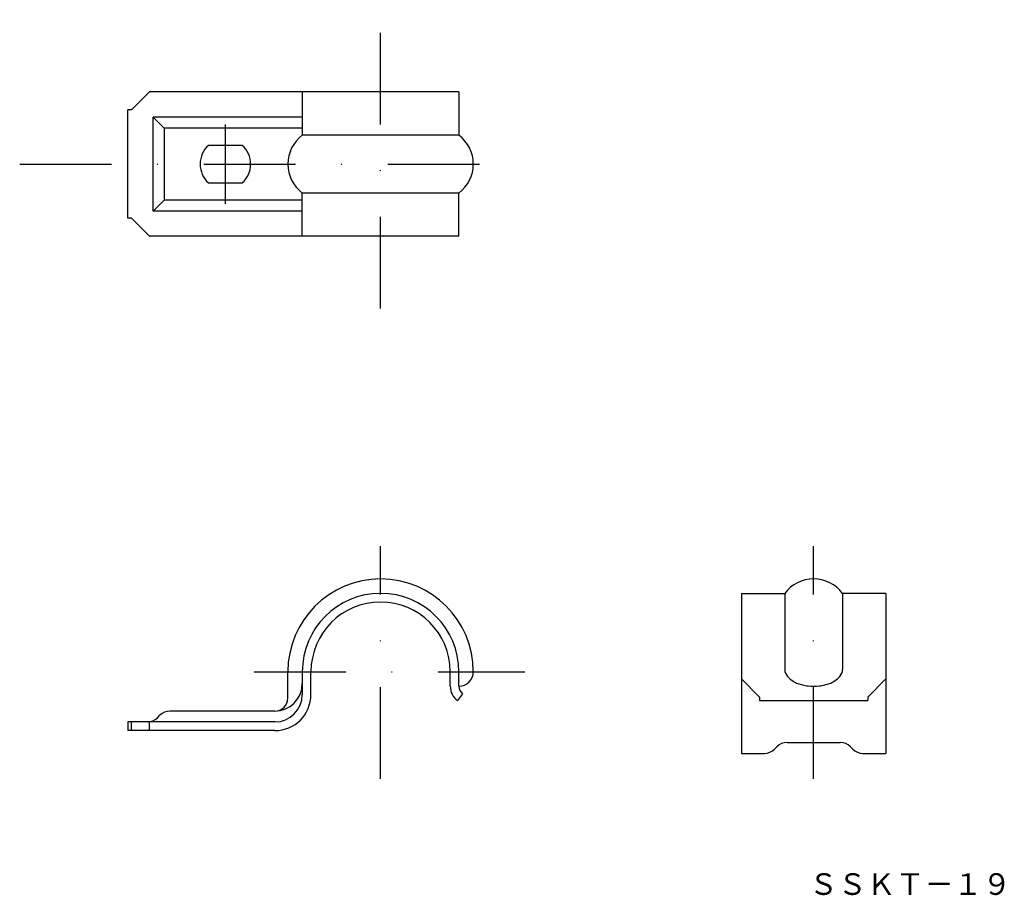
# Model space of a CAD drawing. Extents: x 28 to 164, y 121 to 242.
import ezdxf
from ezdxf.enums import TextEntityAlignment as Align

# ---------------------------------------------------------------- set-up
doc = ezdxf.new("R2010")
doc.units = 0
doc.linetypes.add('DASHDOT', pattern=[25.4, 12.7, -6.35, 0, -6.35])
doc.layers.add('1', color=7, linetype='CONTINUOUS')
doc.styles.add('MDRAFSTD', font='TXT', dxfattribs={"bigfont": 'BIGFONT'})

msp = doc.modelspace()

# ---------------------------------------------------------------- linework, layer by layer
at = {"layer": '1', "color": 5, "linetype": 'DASHDOT'}
for p, q in [((77.5, 202.5), (77.5, 242.5)), ((56, 217), (56, 228)), ((27.5, 222.5), (97.5, 222.5)), ((77.5, 137.378861), (77.5, 169.601122)), ((137.5, 137.378861), (137.5, 169.601122)), ((59.976759, 152.2), (97.5, 152.2))]:
    msp.add_line(p, q, dxfattribs=at)
at = {"layer": '1', "color": 7, "linetype": 'CONTINUOUS'}
for p, q in [((43, 230), (45.5, 232.5)), ((88.35, 232.5), (45.5, 232.5)), ((66.65, 232.5), (66.65, 226.5)), ((88.35, 232.5), (88.35, 226.5)), ((42.5, 215), (42.5, 230)), ((43, 230), (42.5, 230)), ((66.65, 229), (46, 229)), ((46, 216), (46, 229)), ((47.5, 227.5), (46, 229)), ((66.65, 227.5), (47.5, 227.5)), ((47.5, 227.5), (47.5, 217.5)), ((88.35, 226.5), (66.65, 226.5)), ((58.343075, 225.1), (53.656925, 225.1)), ((53.656925, 219.9), (58.343075, 219.9)), ((88.35, 218.5), (66.65, 218.5)), ((66.65, 212.5), (66.65, 218.5)), ((88.35, 212.5), (88.35, 218.5)), ((47.5, 217.5), (46, 216)), ((66.65, 217.5), (47.5, 217.5)), ((66.65, 216), (46, 216)), ((43, 215), (42.5, 215)), ((43, 215), (45.5, 212.5)), ((88.35, 212.5), (45.5, 212.5)), ((127.5, 163.05), (127.5, 140.9)), ((127.5, 163.05), (133.5, 163.05)), ((133.5, 163.05), (133.5, 152.5)), ((141.5, 163.05), (141.5, 152.5)), ((147.5, 163.05), (141.5, 163.05)), ((147.5, 163.05), (147.5, 140.9)), ((64.65, 148.55), (64.65, 152.2)), ((66.65, 152.2), (66.65, 149.05)), ((67.85, 149.05), (67.85, 152.2)), ((87.15, 150.2), (87.15, 152.2)), ((88.35, 150.2), (88.35, 152.2)), ((127.5, 151.2), (130, 148.7)), ((145, 148.7), (147.5, 151.2)), ((88.87, 149.16), (88.15, 148.2)), ((130, 148.7), (130, 148.2)), ((145, 148.7), (145, 148.2)), ((130, 148.2), (145, 148.2)), ((46.585786, 145.835786), (46.914214, 146.164214)), ((62.85, 146.75), (48.328427, 146.75)), ((42.5, 145.25), (42.5, 144.05)), ((62.85, 145.25), (42.5, 145.25)), ((43, 144.05), (43, 145.25)), ((45.5, 144.05), (45.5, 145.25)), ((62.85, 144.05), (42.5, 144.05)), ((133.825483, 142.4), (141.174517, 142.4)), ((127.5, 140.9), (130.668629, 140.9)), ((132.082843, 141.485786), (132.41127, 141.814214)), ((142.58873, 141.814214), (142.917157, 141.485786)), ((144.331371, 140.9), (147.5, 140.9))]:
    msp.add_line(p, q, dxfattribs=at)
for centre, radius, start, end in [((69.65, 222.5), 5, 126.869898, 233.130102), ((85.35, 222.5), 5, 306.869898, 53.130102), ((56, 222.5), 3.5, 132.024628, 227.975372), ((56, 222.5), 3.5, 312.024628, 47.975372), ((77.5, 152.2), 12.85, 0, 180), ((137.5, 160.05), 5, 36.869898, 143.130102), ((77.5, 152.2), 10.85, 0, 180), ((77.5, 152.2), 9.65, 0, 180), ((88.35, 152.2), 2, 270, 0), ((134.88369, 152.5), 1.38369, 180.000003, 223.803512), ((137.55195, 155.059084), 5.080787, 223.803512, 235.464574), ((137.44805, 155.059084), 5.080787, 304.535426, 316.196488), ((140.11631, 152.5), 1.38369, 316.196488, 0), ((62.85, 150.55), 3.8, 270, 0), ((89.65, 150.2), 2.5, 180, 233.130102), ((89.65, 150.2), 1.3, 180, 233.130102), ((136.022329, 152.836416), 2.382641, 235.464574, 252.30641), ((138.723256, 161.302808), 11.269417, 252.30641, 255.854963), ((137.293488, 155.629539), 5.418758, 255.854963, 264.02286), ((137.5, 157.601942), 7.401942, 264.02286, 275.97714), ((137.706512, 155.629539), 5.418758, 275.97714, 284.145037), ((136.276744, 161.302808), 11.269417, 284.145037, 287.69359), ((138.977671, 152.836416), 2.382641, 287.69359, 304.535426), ((62.85, 149.05), 5, 270, 0), ((62.85, 149.05), 3.8, 270, 0), ((62.85, 148.55), 1.8, 270, 0), ((48.328427, 144.75), 2, 90, 135), ((45.171573, 147.25), 2, 270, 315), ((133.825483, 140.4), 2, 90, 135), ((141.174517, 140.4), 2, 45, 90), ((130.668629, 142.9), 2, 270, 315), ((144.331371, 142.9), 2, 225, 270)]:
    msp.add_arc(centre, radius, start, end, dxfattribs=at)

# ---------------------------------------------------------------- texts
at = {"layer": '1', "color": 7, "linetype": 'CONTINUOUS', "style": 'MDRAFSTD', "width": 1.165182}
msp.add_text('ＳＳＫＴ－１９', height=3, dxfattribs=at).set_placement((136.845455, 121.293182), (164.879727, 121.293182), align=Align.FIT)

doc.saveas('drawing.dxf')
